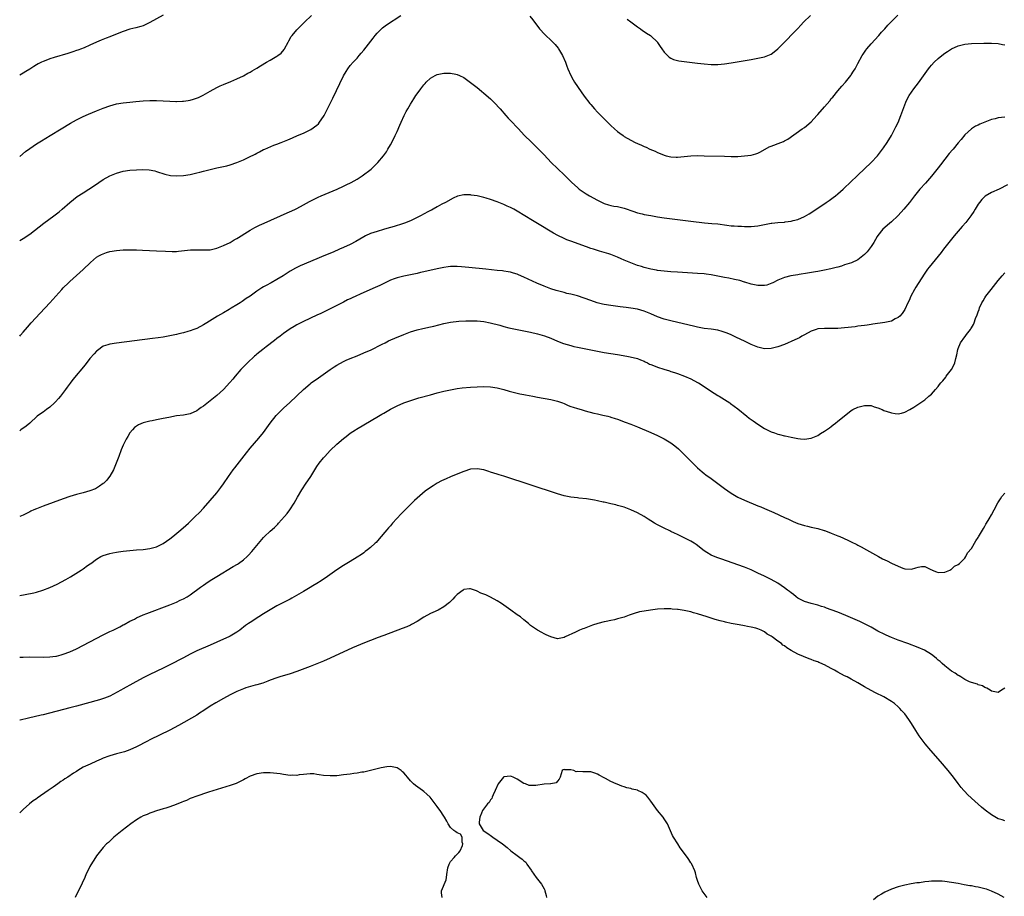
# Model space of a CAD drawing. Units: inches. Extents: x 2526000 to 2529000, y 1536367 to 1539000.
# Drawn here: x 2526000 to 2526295, y 1537601 to 1537864 of the extents above; entities that cross this region are included whole.
import ezdxf

# ---------------------------------------------------------------- set-up
doc = ezdxf.new("R2010")
doc.units = ezdxf.units.IN
doc.header["$MEASUREMENT"] = 0
doc.layers.add('LD25261536_10ft', color=253, linetype='Continuous')

msp = doc.modelspace()

# ---------------------------------------------------------------- linework, layer by layer
at = {"layer": 'LD25261536_10ft'}
for points, elevation in [([(2526043, 1537865.11), (2526039, 1537862.84), (2526037, 1537861.91), (2526036.31, 1537861.69), (2526034.77, 1537861.23), (2526033, 1537860.83), (2526031, 1537860.22), (2526029.7, 1537859.7), (2526027, 1537858.58), (2526025.86, 1537858.14), (2526024.4, 1537857.6), (2526023, 1537857.02), (2526021, 1537856.04), (2526019.32, 1537855.32), (2526019, 1537855.17), (2526018.55, 1537855), (2526017.4, 1537854.6), (2526017, 1537854.48), (2526015.9, 1537854.1), (2526015, 1537853.84), (2526014.38, 1537853.62), (2526010.36, 1537852.36), (2526009, 1537851.95), (2526007.34, 1537851.34), (2526007, 1537851.23), (2526006.49, 1537851), (2526005.5, 1537850.5), (2526005, 1537850.17), (2526004.26, 1537849.74), (2526003, 1537848.92), (2526001.79, 1537848.21), (2526001, 1537847.71), (2526000, 1537847.12)], 8840), ([(2526152.78, 1537864.78), (2526153.66, 1537863.66), (2526155.69, 1537861), (2526157.26, 1537859.26), (2526157.52, 1537859), (2526159, 1537857.6), (2526159.6, 1537857), (2526160.29, 1537856.29), (2526161.2, 1537855.2), (2526161.34, 1537855), (2526162.56, 1537853), (2526163.43, 1537851), (2526163.84, 1537849.84), (2526164.17, 1537849), (2526165, 1537847.05), (2526165.72, 1537845.72), (2526166.16, 1537845), (2526168.1, 1537842.1), (2526169, 1537840.87), (2526170.67, 1537838.67), (2526171, 1537838.28), (2526172.14, 1537837), (2526173, 1537836.07), (2526174.05, 1537835), (2526174.53, 1537834.53), (2526175, 1537834.03), (2526175.54, 1537833.54), (2526176.05, 1537833), (2526177, 1537832.06), (2526178.15, 1537831), (2526179, 1537830.26), (2526179.73, 1537829.73), (2526180.66, 1537829), (2526181, 1537828.77), (2526183, 1537827.65), (2526184.31, 1537827), (2526185, 1537826.68), (2526186.18, 1537826.18), (2526187, 1537825.79), (2526187.56, 1537825.56), (2526188.7, 1537825), (2526190.32, 1537824.32), (2526191, 1537824), (2526192.73, 1537823.27), (2526193, 1537823.16), (2526193.56, 1537823), (2526195, 1537822.66), (2526196.59, 1537822.59), (2526197, 1537822.58), (2526201, 1537822.93), (2526203, 1537823.02), (2526205, 1537823.01), (2526211, 1537822.83), (2526213, 1537822.8), (2526215, 1537822.81), (2526217, 1537822.92), (2526219, 1537823.21), (2526220.4, 1537823.6), (2526221, 1537823.81), (2526221.82, 1537824.18), (2526224.39, 1537825.61), (2526225, 1537825.89), (2526227.87, 1537827), (2526228.7, 1537827.3), (2526229, 1537827.45), (2526230.01, 1537827.99), (2526234.3, 1537831), (2526235, 1537831.46), (2526237, 1537833.15), (2526238.71, 1537835), (2526239, 1537835.3), (2526241, 1537837.63), (2526242.53, 1537839.47), (2526243, 1537840.09), (2526243.44, 1537840.56), (2526245, 1537842.46), (2526246.21, 1537843.79), (2526247.23, 1537845), (2526248.84, 1537847), (2526249, 1537847.22), (2526249.71, 1537848.29), (2526250.13, 1537849), (2526251, 1537850.56), (2526252.29, 1537853), (2526252.56, 1537853.44), (2526253.39, 1537854.61), (2526253.69, 1537855), (2526255, 1537856.52), (2526257.24, 1537859), (2526258.06, 1537859.94), (2526259, 1537860.94), (2526259.97, 1537862.03), (2526260.88, 1537863), (2526262.93, 1537865.07)], 8860), ([(2526000, 1537797.59), (2526001, 1537798.21), (2526003, 1537799.52), (2526007.23, 1537802.77), (2526010.25, 1537805), (2526011.78, 1537806.22), (2526012.7, 1537807), (2526014.98, 1537809.02), (2526016.08, 1537809.92), (2526017.24, 1537810.76), (2526019, 1537811.93), (2526020.75, 1537813), (2526022.09, 1537813.91), (2526023.65, 1537815), (2526025, 1537815.91), (2526027, 1537817), (2526029, 1537817.78), (2526031, 1537818.34), (2526033, 1537818.65), (2526035, 1537818.8), (2526036.87, 1537818.87), (2526038.79, 1537818.79), (2526040.46, 1537818.46), (2526041, 1537818.3), (2526043.49, 1537817.49), (2526045.11, 1537817.11), (2526047, 1537816.93), (2526049, 1537817.04), (2526051, 1537817.38), (2526053, 1537817.86), (2526053.91, 1537818.09), (2526055, 1537818.4), (2526057, 1537818.91), (2526059, 1537819.35), (2526061, 1537819.77), (2526062.01, 1537820.01), (2526063, 1537820.27), (2526065.04, 1537820.96), (2526067, 1537821.8), (2526068.6, 1537822.6), (2526070.5, 1537823.5), (2526071, 1537823.8), (2526071.81, 1537824.19), (2526073, 1537824.82), (2526073.38, 1537825), (2526076.13, 1537826.13), (2526077, 1537826.47), (2526078.26, 1537827), (2526080.25, 1537827.75), (2526081.66, 1537828.34), (2526083.19, 1537829), (2526085, 1537829.74), (2526087.18, 1537830.82), (2526089, 1537832.16), (2526089.45, 1537832.55), (2526089.8, 1537833), (2526091, 1537834.73), (2526091.16, 1537835), (2526091.79, 1537836.21), (2526093.74, 1537840.26), (2526097, 1537846.89), (2526097.78, 1537848.22), (2526098.26, 1537849), (2526099, 1537849.97), (2526099.84, 1537851), (2526101, 1537852.24), (2526101.64, 1537853), (2526102.27, 1537853.73), (2526103, 1537854.6), (2526105.8, 1537858.2), (2526106.45, 1537859), (2526107, 1537859.64), (2526108.34, 1537861), (2526108.68, 1537861.32), (2526109.82, 1537862.18), (2526114.16, 1537865)], 8860), ([(2526000, 1537822.74), (2526001.76, 1537824.24), (2526003, 1537825.2), (2526005, 1537826.57), (2526006.51, 1537827.49), (2526009.09, 1537829), (2526012.45, 1537831), (2526015.25, 1537832.75), (2526017, 1537833.76), (2526019, 1537834.75), (2526020.56, 1537835.44), (2526023, 1537836.46), (2526025, 1537837.25), (2526027, 1537837.94), (2526029, 1537838.48), (2526031, 1537838.84), (2526032.93, 1537839.07), (2526034.75, 1537839.25), (2526037, 1537839.44), (2526039, 1537839.57), (2526041, 1537839.57), (2526045, 1537839.33), (2526046.74, 1537839.26), (2526047, 1537839.26), (2526048.71, 1537839.29), (2526049, 1537839.32), (2526050.48, 1537839.52), (2526051, 1537839.64), (2526052.08, 1537839.92), (2526053.53, 1537840.47), (2526054.89, 1537841.11), (2526057, 1537842.32), (2526059, 1537843.42), (2526060.07, 1537843.93), (2526061, 1537844.35), (2526063.24, 1537845.24), (2526065, 1537845.98), (2526067, 1537846.9), (2526068.31, 1537847.69), (2526069, 1537848), (2526069.6, 1537848.4), (2526071, 1537849.22), (2526072.07, 1537849.93), (2526073.86, 1537851), (2526075, 1537851.62), (2526077, 1537852.77), (2526077.32, 1537853), (2526078.26, 1537853.74), (2526079.19, 1537854.81), (2526079.31, 1537855), (2526080.41, 1537857), (2526080.6, 1537857.4), (2526081.33, 1537858.67), (2526081.58, 1537859), (2526083, 1537860.66), (2526084.16, 1537861.84), (2526085.31, 1537863), (2526087.37, 1537865)], 8850), ([(2526181.89, 1537863.89), (2526183, 1537863.08), (2526185, 1537861.57), (2526185.85, 1537861), (2526186.49, 1537860.49), (2526187, 1537860.19), (2526187.69, 1537859.69), (2526188.85, 1537859), (2526189, 1537858.87), (2526190.93, 1537857), (2526191, 1537856.91), (2526191.73, 1537855.73), (2526192.31, 1537855), (2526193, 1537854.04), (2526193.97, 1537853), (2526194.5, 1537852.5), (2526195, 1537852.19), (2526195.81, 1537851.81), (2526197, 1537851.47), (2526197.4, 1537851.4), (2526199, 1537851.16), (2526203, 1537850.68), (2526205, 1537850.46), (2526207, 1537850.32), (2526209, 1537850.33), (2526211, 1537850.52), (2526213, 1537850.82), (2526219, 1537851.81), (2526221, 1537852.16), (2526222.51, 1537852.51), (2526223, 1537852.61), (2526224.05, 1537853), (2526225, 1537853.42), (2526225.95, 1537854.05), (2526227.02, 1537854.98), (2526229.98, 1537858.02), (2526231, 1537859.03), (2526233, 1537861.12), (2526233.88, 1537862.12), (2526234.71, 1537863), (2526236.77, 1537865)], 8850), ([(2526000, 1537769.02), (2526000.24, 1537769.28), (2526001, 1537770.14), (2526002.31, 1537771.69), (2526003.48, 1537773), (2526006.17, 1537775.83), (2526009, 1537778.94), (2526010.78, 1537781), (2526012.57, 1537783), (2526013, 1537783.45), (2526014.59, 1537785), (2526015, 1537785.38), (2526019.02, 1537788.98), (2526021.19, 1537791), (2526023, 1537792.59), (2526023.66, 1537793), (2526024.53, 1537793.47), (2526025, 1537793.67), (2526026, 1537794), (2526027, 1537794.29), (2526029, 1537794.66), (2526031, 1537794.81), (2526033, 1537794.84), (2526035, 1537794.8), (2526036.74, 1537794.74), (2526041, 1537794.53), (2526043.61, 1537794.39), (2526045.68, 1537794.32), (2526047, 1537794.36), (2526047.6, 1537794.4), (2526051.19, 1537794.81), (2526053, 1537794.85), (2526054.79, 1537794.79), (2526057, 1537794.87), (2526059, 1537795.3), (2526061, 1537796.08), (2526063, 1537797.07), (2526064.22, 1537797.78), (2526065, 1537798.2), (2526065.48, 1537798.52), (2526068.22, 1537800.22), (2526069, 1537800.73), (2526070.45, 1537801.55), (2526071.8, 1537802.2), (2526073.17, 1537802.83), (2526080.12, 1537805.88), (2526081.51, 1537806.49), (2526082.59, 1537807), (2526083, 1537807.2), (2526085, 1537808.26), (2526086.75, 1537809.25), (2526089.4, 1537810.6), (2526090.26, 1537811), (2526095.02, 1537813.02), (2526097, 1537813.91), (2526097.74, 1537814.26), (2526099.22, 1537815), (2526101, 1537816.02), (2526102.54, 1537817), (2526105.21, 1537819), (2526106.14, 1537819.86), (2526107.24, 1537821), (2526108.91, 1537823), (2526109.79, 1537824.21), (2526110.28, 1537825), (2526111, 1537826.28), (2526111.38, 1537827), (2526112.39, 1537829), (2526113, 1537830.26), (2526113.87, 1537832.13), (2526114.23, 1537833), (2526115.14, 1537835), (2526115.77, 1537836.23), (2526116.19, 1537837), (2526117, 1537838.43), (2526117.99, 1537840.01), (2526118.62, 1537841), (2526119, 1537841.56), (2526120.08, 1537843), (2526121, 1537844.18), (2526121.41, 1537844.59), (2526121.76, 1537845), (2526123, 1537846.16), (2526124.39, 1537847), (2526124.8, 1537847.2), (2526125, 1537847.28), (2526127, 1537847.67), (2526128.33, 1537847.67), (2526129, 1537847.7), (2526130.63, 1537847.37), (2526131, 1537847.32), (2526131.72, 1537847), (2526133, 1537846.36), (2526133.79, 1537845.79), (2526135, 1537844.95), (2526137, 1537843.38), (2526138.3, 1537842.3), (2526139, 1537841.75), (2526141, 1537840.02), (2526142.51, 1537838.51), (2526143.45, 1537837.45), (2526143.82, 1537837), (2526145.58, 1537835), (2526146.27, 1537834.27), (2526147.27, 1537833.27), (2526149, 1537831.43), (2526149.39, 1537831), (2526150.13, 1537830.13), (2526151.19, 1537829), (2526153.11, 1537827.11), (2526155, 1537825.29), (2526157, 1537823.23), (2526159.13, 1537821), (2526161, 1537819.13), (2526163.14, 1537817.14), (2526164.16, 1537816.16), (2526165.3, 1537815), (2526167, 1537813.44), (2526167.54, 1537813), (2526168.38, 1537812.38), (2526169.6, 1537811.6), (2526170.63, 1537811), (2526173, 1537809.7), (2526175, 1537808.73), (2526176.29, 1537808.29), (2526177, 1537808.1), (2526177.91, 1537807.91), (2526179, 1537807.77), (2526181, 1537807.32), (2526181.25, 1537807.25), (2526181.92, 1537807), (2526183, 1537806.63), (2526183.6, 1537806.4), (2526185, 1537805.95), (2526186.43, 1537805.57), (2526187, 1537805.44), (2526189, 1537805.06), (2526191, 1537804.72), (2526193, 1537804.42), (2526201, 1537803.42), (2526205.06, 1537802.94), (2526207.27, 1537802.73), (2526209, 1537802.59), (2526211.74, 1537802.26), (2526213, 1537802.05), (2526213.98, 1537802.02), (2526215, 1537801.89), (2526216.1, 1537801.9), (2526217, 1537801.83), (2526218.14, 1537801.86), (2526219, 1537801.84), (2526220.04, 1537801.96), (2526221, 1537802.03), (2526223.51, 1537802.49), (2526225, 1537802.79), (2526225.2, 1537802.8), (2526227.03, 1537803.03), (2526229, 1537803.16), (2526229.19, 1537803.19), (2526231, 1537803.4), (2526231.59, 1537803.59), (2526233, 1537803.95), (2526235, 1537804.85), (2526236.35, 1537805.65), (2526239, 1537807.35), (2526241.51, 1537809), (2526242.39, 1537809.61), (2526243.55, 1537810.45), (2526244.28, 1537811), (2526245, 1537811.59), (2526246.58, 1537813), (2526247, 1537813.39), (2526248.63, 1537815), (2526251, 1537817.16), (2526253, 1537819.04), (2526254.95, 1537821), (2526256.81, 1537823), (2526257.8, 1537824.2), (2526258.65, 1537825.35), (2526259.77, 1537827), (2526261.01, 1537829), (2526262.08, 1537831), (2526262.38, 1537831.62), (2526263.01, 1537832.99), (2526263.85, 1537835), (2526265, 1537838.24), (2526265.3, 1537839), (2526265.86, 1537840.14), (2526266.34, 1537841), (2526267.76, 1537843), (2526269.17, 1537844.83), (2526272.15, 1537849), (2526272.51, 1537849.49), (2526273, 1537850.1), (2526273.79, 1537851), (2526275, 1537852.14), (2526276.07, 1537853), (2526277, 1537853.68), (2526277.82, 1537854.18), (2526279, 1537854.96), (2526281, 1537855.88), (2526282.2, 1537856.2), (2526283, 1537856.37), (2526285, 1537856.56), (2526288.68, 1537856.68), (2526291, 1537856.71), (2526293, 1537856.6), (2526294.3, 1537856.3), (2526295, 1537856.18)], 8870), ([(2526295, 1537834.55), (2526293, 1537834.29), (2526292.04, 1537834.04), (2526291, 1537833.83), (2526289, 1537833.09), (2526287.52, 1537832.48), (2526287, 1537832.17), (2526286.18, 1537831.82), (2526284.99, 1537831.01), (2526283, 1537829.26), (2526281.9, 1537827.9), (2526281, 1537826.83), (2526279.5, 1537825), (2526279.26, 1537824.74), (2526278.35, 1537823.65), (2526275.68, 1537820.32), (2526275, 1537819.4), (2526273, 1537816.84), (2526271.21, 1537814.79), (2526269.57, 1537813), (2526267.93, 1537811), (2526266.4, 1537809), (2526264.78, 1537807), (2526263.94, 1537806.06), (2526262.91, 1537805), (2526261, 1537803.23), (2526259.83, 1537802.17), (2526259, 1537801.5), (2526258.49, 1537801), (2526257, 1537799.14), (2526256.78, 1537798.78), (2526255.79, 1537797), (2526255, 1537795.8), (2526254.38, 1537795), (2526253.75, 1537794.25), (2526253, 1537793.44), (2526251, 1537791.81), (2526249.09, 1537790.91), (2526247, 1537790.3), (2526246.03, 1537789.96), (2526245, 1537789.69), (2526244.48, 1537789.52), (2526242.89, 1537789.11), (2526241, 1537788.7), (2526239, 1537788.35), (2526238.25, 1537788.25), (2526235.87, 1537787.87), (2526233.43, 1537787.43), (2526233, 1537787.34), (2526230.93, 1537787), (2526229, 1537786.54), (2526227, 1537785.77), (2526225.51, 1537785), (2526225.19, 1537784.81), (2526223.75, 1537784.25), (2526223, 1537784.12), (2526222.19, 1537784.19), (2526221, 1537784.15), (2526219.53, 1537784.46), (2526219, 1537784.59), (2526217.16, 1537785.16), (2526217, 1537785.2), (2526215.61, 1537785.61), (2526213.99, 1537785.99), (2526212.32, 1537786.32), (2526211, 1537786.56), (2526207, 1537787.33), (2526205.54, 1537787.54), (2526205, 1537787.61), (2526203, 1537787.77), (2526197, 1537788.11), (2526195, 1537788.25), (2526193, 1537788.41), (2526191, 1537788.66), (2526190.71, 1537788.71), (2526189, 1537789.04), (2526187.41, 1537789.41), (2526187, 1537789.54), (2526186.17, 1537789.83), (2526185, 1537790.15), (2526181.49, 1537791.49), (2526181, 1537791.75), (2526180.11, 1537792.11), (2526179, 1537792.67), (2526177, 1537793.46), (2526176.36, 1537793.64), (2526175, 1537794.06), (2526173.57, 1537794.43), (2526171.83, 1537795), (2526171, 1537795.24), (2526169.68, 1537795.68), (2526165, 1537797.42), (2526163.86, 1537797.86), (2526163, 1537798.22), (2526161.1, 1537799.1), (2526159.8, 1537799.8), (2526157.84, 1537801), (2526157, 1537801.54), (2526155, 1537802.76), (2526153.58, 1537803.58), (2526151.21, 1537805), (2526149, 1537806.42), (2526147.93, 1537807), (2526147, 1537807.48), (2526145.94, 1537807.94), (2526145, 1537808.37), (2526143, 1537809.2), (2526141, 1537809.92), (2526139.72, 1537810.28), (2526139, 1537810.5), (2526137, 1537810.96), (2526135.22, 1537811.22), (2526135, 1537811.27), (2526133.26, 1537811.26), (2526133, 1537811.29), (2526131.14, 1537810.86), (2526129.75, 1537810.25), (2526127.52, 1537809), (2526126.45, 1537808.45), (2526125, 1537807.66), (2526123.82, 1537807), (2526123.28, 1537806.72), (2526123, 1537806.61), (2526122.19, 1537806.19), (2526119.98, 1537805), (2526119, 1537804.49), (2526117, 1537803.54), (2526115.18, 1537802.82), (2526113.68, 1537802.32), (2526113, 1537802.13), (2526112.15, 1537801.85), (2526111, 1537801.52), (2526110.61, 1537801.39), (2526108.92, 1537800.92), (2526107, 1537800.36), (2526105, 1537799.67), (2526103.51, 1537799), (2526103, 1537798.74), (2526100.64, 1537797.36), (2526099, 1537796.45), (2526097, 1537795.52), (2526095.8, 1537795), (2526093.82, 1537794.18), (2526091.04, 1537793), (2526089, 1537792.16), (2526083.96, 1537790.04), (2526082.63, 1537789.37), (2526081, 1537788.4), (2526078.87, 1537787), (2526077, 1537785.92), (2526075.33, 1537785), (2526073.8, 1537784.2), (2526073, 1537783.72), (2526072.54, 1537783.46), (2526071, 1537782.42), (2526069, 1537781), (2526067.78, 1537780.22), (2526067, 1537779.62), (2526066.6, 1537779.4), (2526066.04, 1537779), (2526065, 1537778.33), (2526063.36, 1537777.36), (2526062.7, 1537777), (2526061, 1537775.99), (2526059.25, 1537775), (2526055.99, 1537773), (2526055, 1537772.37), (2526053, 1537771.31), (2526052.12, 1537771), (2526051, 1537770.56), (2526050.36, 1537770.36), (2526049, 1537769.98), (2526047.64, 1537769.64), (2526047, 1537769.49), (2526045, 1537769.05), (2526043, 1537768.72), (2526041.51, 1537768.49), (2526039.74, 1537768.26), (2526034.39, 1537767.61), (2526029, 1537766.9), (2526027, 1537766.58), (2526026.37, 1537766.37), (2526025, 1537765.95), (2526023.26, 1537764.74), (2526023, 1537764.53), (2526022.27, 1537763.73), (2526021, 1537762.28), (2526019.56, 1537760.44), (2526015.95, 1537756.05), (2526015.07, 1537754.93), (2526014.23, 1537753.77), (2526013.69, 1537753), (2526012.19, 1537751), (2526011.64, 1537750.36), (2526010.69, 1537749.31), (2526010.39, 1537749), (2526009, 1537747.7), (2526008.02, 1537747), (2526007, 1537746.22), (2526006.26, 1537745.74), (2526005.26, 1537745), (2526003.03, 1537742.97), (2526001.95, 1537742.05), (2526000.32, 1537740.91), (2526000, 1537740.7)], 8880), ([(2526295.74, 1537814.26), (2526293.24, 1537813), (2526291, 1537811.95), (2526289.11, 1537810.89), (2526288.07, 1537809.93), (2526287.39, 1537809), (2526287, 1537808.51), (2526286.09, 1537807), (2526285.65, 1537806.35), (2526284.77, 1537805), (2526283.27, 1537803), (2526282.23, 1537801.77), (2526279.82, 1537799), (2526278.18, 1537797), (2526276.6, 1537795), (2526275.92, 1537794.08), (2526275, 1537792.9), (2526272.34, 1537789.66), (2526271.82, 1537789), (2526271, 1537787.87), (2526269, 1537784.77), (2526268.34, 1537783.66), (2526267.91, 1537783), (2526266.83, 1537781), (2526266.29, 1537779.71), (2526265.92, 1537779), (2526265, 1537777), (2526264.22, 1537775.78), (2526263.5, 1537775), (2526263, 1537774.54), (2526262.16, 1537774.16), (2526261, 1537773.53), (2526259, 1537773.06), (2526255.45, 1537772.55), (2526255, 1537772.5), (2526253.71, 1537772.29), (2526253, 1537772.22), (2526251.95, 1537772.05), (2526251, 1537771.94), (2526250.18, 1537771.82), (2526247, 1537771.47), (2526245, 1537771.29), (2526243, 1537771.27), (2526241, 1537771.32), (2526239, 1537771.15), (2526238.5, 1537771), (2526237, 1537770.49), (2526235, 1537769.43), (2526234.22, 1537769), (2526233.46, 1537768.54), (2526233, 1537768.31), (2526231, 1537767.37), (2526230.1, 1537767), (2526229, 1537766.52), (2526227, 1537765.75), (2526225, 1537765.25), (2526223, 1537765.21), (2526221, 1537765.67), (2526219, 1537766.5), (2526217, 1537767.5), (2526214.64, 1537768.64), (2526213.28, 1537769.28), (2526213, 1537769.38), (2526211.86, 1537769.86), (2526210.36, 1537770.36), (2526209, 1537770.74), (2526207, 1537771.09), (2526205, 1537771.32), (2526203, 1537771.67), (2526202.16, 1537771.84), (2526195, 1537773.55), (2526193, 1537774.08), (2526191, 1537774.81), (2526189, 1537775.71), (2526187, 1537776.51), (2526185, 1537777.03), (2526183, 1537777.36), (2526181.57, 1537777.57), (2526179.81, 1537777.81), (2526177, 1537778.16), (2526175, 1537778.46), (2526174.55, 1537778.55), (2526172.94, 1537778.94), (2526171, 1537779.63), (2526169, 1537780.39), (2526167, 1537781.04), (2526165.43, 1537781.43), (2526165, 1537781.55), (2526163.81, 1537781.81), (2526163, 1537782.03), (2526162.22, 1537782.22), (2526160.66, 1537782.66), (2526159, 1537783.17), (2526157, 1537783.92), (2526154.86, 1537784.86), (2526151, 1537786.69), (2526149.38, 1537787.38), (2526149, 1537787.53), (2526147.89, 1537787.89), (2526147, 1537788.12), (2526146.26, 1537788.26), (2526145, 1537788.46), (2526144.52, 1537788.52), (2526143, 1537788.68), (2526139.56, 1537789), (2526134.47, 1537789.53), (2526132.27, 1537789.73), (2526131, 1537789.82), (2526129, 1537789.81), (2526128.29, 1537789.71), (2526127, 1537789.58), (2526126.54, 1537789.46), (2526125, 1537789.17), (2526121, 1537788.2), (2526120, 1537788), (2526119, 1537787.77), (2526115, 1537786.98), (2526113, 1537786.48), (2526112.15, 1537786.15), (2526111, 1537785.75), (2526107.8, 1537784.2), (2526106.42, 1537783.58), (2526103, 1537782.1), (2526099.53, 1537780.47), (2526099, 1537780.2), (2526098.17, 1537779.83), (2526097, 1537779.2), (2526093.33, 1537777.33), (2526091.53, 1537776.47), (2526091, 1537776.19), (2526090.18, 1537775.82), (2526089, 1537775.24), (2526085, 1537773.37), (2526083, 1537772.38), (2526082.16, 1537771.84), (2526081, 1537771.17), (2526079, 1537769.75), (2526077.98, 1537769), (2526077, 1537768.25), (2526076.32, 1537767.68), (2526073.79, 1537765.79), (2526072.76, 1537765), (2526071, 1537763.6), (2526070.68, 1537763.32), (2526070.31, 1537763), (2526068.18, 1537761), (2526067.61, 1537760.39), (2526067, 1537759.8), (2526066.21, 1537759), (2526064.47, 1537757), (2526063.83, 1537756.17), (2526062.92, 1537755.08), (2526061, 1537752.98), (2526059, 1537751.21), (2526057, 1537749.59), (2526055, 1537748.04), (2526054.38, 1537747.62), (2526053.51, 1537747), (2526053, 1537746.67), (2526051, 1537745.79), (2526049, 1537745.36), (2526047, 1537745.11), (2526044.69, 1537744.69), (2526043, 1537744.33), (2526041, 1537743.95), (2526039.66, 1537743.66), (2526039, 1537743.54), (2526037, 1537743.01), (2526035.59, 1537742.41), (2526035, 1537742.01), (2526034.39, 1537741.61), (2526033.78, 1537741), (2526033, 1537740.01), (2526032.37, 1537739), (2526031.88, 1537738.12), (2526031.31, 1537737), (2526031, 1537736.34), (2526030.41, 1537735), (2526029.65, 1537733), (2526028.92, 1537731), (2526028.08, 1537729), (2526027, 1537727.11), (2526026.93, 1537727), (2526026.06, 1537725.94), (2526025.17, 1537725), (2526025, 1537724.85), (2526023.92, 1537724.08), (2526023, 1537723.52), (2526022.66, 1537723.34), (2526021, 1537722.7), (2526019, 1537722.15), (2526017, 1537721.65), (2526015, 1537721.03), (2526013, 1537720.33), (2526007, 1537718.16), (2526005, 1537717.36), (2526004.19, 1537717), (2526003.38, 1537716.62), (2526003, 1537716.4), (2526001, 1537715.45), (2526000, 1537715.06)], 8890), ([(2526000, 1537691.34), (2526001.67, 1537691.67), (2526004.22, 1537692.22), (2526005, 1537692.4), (2526006.96, 1537692.96), (2526009, 1537693.75), (2526011.23, 1537694.77), (2526012.53, 1537695.47), (2526013.8, 1537696.2), (2526015.17, 1537697), (2526018.45, 1537699), (2526019, 1537699.35), (2526020.32, 1537700.32), (2526021.12, 1537700.88), (2526021.26, 1537701), (2526023, 1537702.25), (2526024.3, 1537703), (2526025, 1537703.32), (2526027, 1537703.94), (2526027.9, 1537704.1), (2526029, 1537704.35), (2526029.58, 1537704.42), (2526031, 1537704.64), (2526033, 1537704.87), (2526035, 1537705.04), (2526037, 1537705.18), (2526039, 1537705.41), (2526041, 1537705.92), (2526043, 1537706.91), (2526045, 1537708.35), (2526045.86, 1537709), (2526048.28, 1537711), (2526049.72, 1537712.28), (2526050.5, 1537713), (2526052.57, 1537715), (2526053.79, 1537716.21), (2526055, 1537717.53), (2526057, 1537719.79), (2526059, 1537722.09), (2526060.26, 1537723.74), (2526061, 1537724.78), (2526062.51, 1537727), (2526063.96, 1537729), (2526064.41, 1537729.59), (2526067.9, 1537734.1), (2526069, 1537735.5), (2526070.26, 1537737), (2526071.57, 1537738.43), (2526073, 1537740.12), (2526075.01, 1537742.99), (2526076.77, 1537745.23), (2526077, 1537745.47), (2526079, 1537747.43), (2526080.86, 1537749.14), (2526084.94, 1537753), (2526087, 1537754.76), (2526087.3, 1537755), (2526089.45, 1537756.55), (2526092.99, 1537759.01), (2526094.2, 1537759.8), (2526095, 1537760.29), (2526097, 1537761.43), (2526097.77, 1537761.77), (2526099, 1537762.35), (2526101, 1537763.12), (2526103, 1537763.96), (2526103.71, 1537764.29), (2526105, 1537764.85), (2526108.58, 1537766.58), (2526109.41, 1537767), (2526110.45, 1537767.55), (2526113, 1537768.68), (2526113.83, 1537769), (2526115, 1537769.51), (2526117, 1537770.29), (2526119, 1537770.9), (2526120.71, 1537771.29), (2526123, 1537771.75), (2526124.01, 1537771.99), (2526127, 1537772.81), (2526129, 1537773.19), (2526131.46, 1537773.46), (2526133.6, 1537773.6), (2526135, 1537773.63), (2526137, 1537773.57), (2526139, 1537773.34), (2526140.85, 1537773), (2526143.74, 1537772.26), (2526145, 1537771.89), (2526146.47, 1537771.53), (2526147, 1537771.38), (2526148.95, 1537770.95), (2526153, 1537770.16), (2526155, 1537769.71), (2526157.1, 1537769.1), (2526159, 1537768.36), (2526161, 1537767.51), (2526162.82, 1537766.82), (2526165, 1537766.15), (2526165.94, 1537765.94), (2526167, 1537765.67), (2526167.57, 1537765.57), (2526169, 1537765.27), (2526170.52, 1537765), (2526175, 1537764.15), (2526179, 1537763.46), (2526181.82, 1537763), (2526182.81, 1537762.81), (2526185, 1537762.26), (2526185.89, 1537761.89), (2526187, 1537761.46), (2526187.29, 1537761.29), (2526187.94, 1537761), (2526188.62, 1537760.62), (2526189, 1537760.47), (2526189.81, 1537760.19), (2526191, 1537759.68), (2526192.87, 1537759.13), (2526194.57, 1537758.57), (2526195, 1537758.46), (2526196.08, 1537758.08), (2526197, 1537757.8), (2526199.06, 1537757.06), (2526201, 1537756.22), (2526203, 1537755.16), (2526203.28, 1537755), (2526207.94, 1537751.94), (2526209, 1537751.27), (2526209.47, 1537751), (2526212.64, 1537749), (2526212.85, 1537748.85), (2526215, 1537747.2), (2526217.74, 1537745), (2526218.45, 1537744.45), (2526219.61, 1537743.61), (2526221, 1537742.65), (2526223, 1537741.39), (2526225, 1537740.35), (2526226.02, 1537740.02), (2526227, 1537739.64), (2526227.54, 1537739.54), (2526229, 1537739.19), (2526229.18, 1537739.18), (2526230.07, 1537739), (2526231, 1537738.78), (2526232.5, 1537738.51), (2526233, 1537738.33), (2526233.77, 1537738.23), (2526235, 1537738.15), (2526237, 1537738.48), (2526239, 1537739.29), (2526239.81, 1537739.81), (2526241, 1537740.53), (2526242.45, 1537741.55), (2526243, 1537742), (2526243.57, 1537742.43), (2526244.32, 1537743), (2526245, 1537743.55), (2526246.86, 1537745), (2526247, 1537745.15), (2526247.82, 1537745.82), (2526249, 1537746.76), (2526249.42, 1537747), (2526251, 1537747.7), (2526253, 1537748.28), (2526254.19, 1537748.19), (2526255, 1537748.25), (2526255.81, 1537747.81), (2526257, 1537747.55), (2526258.22, 1537747), (2526258.73, 1537746.73), (2526259, 1537746.68), (2526259.45, 1537746.55), (2526261, 1537746.01), (2526262.15, 1537745.85), (2526263, 1537745.78), (2526264.06, 1537745.94), (2526265, 1537746.21), (2526266.57, 1537747), (2526267.75, 1537747.75), (2526270.43, 1537749.57), (2526271, 1537749.91), (2526272.27, 1537751), (2526273, 1537751.66), (2526274.18, 1537753), (2526275, 1537753.96), (2526275.46, 1537754.54), (2526275.79, 1537755), (2526276.37, 1537755.63), (2526277.27, 1537756.73), (2526277.45, 1537757), (2526279, 1537759), (2526279.71, 1537760.29), (2526280, 1537761), (2526280.33, 1537762.33), (2526280.62, 1537763.38), (2526280.9, 1537765), (2526281, 1537765.29), (2526281.75, 1537767), (2526283, 1537768.84), (2526283.08, 1537768.92), (2526283.52, 1537769.52), (2526284.72, 1537771), (2526284.83, 1537771.17), (2526285, 1537771.5), (2526285.56, 1537772.44), (2526285.79, 1537773), (2526286.23, 1537774.23), (2526286.67, 1537775.33), (2526287, 1537776.32), (2526287.25, 1537777), (2526287.44, 1537777.44), (2526288.14, 1537779), (2526288.46, 1537779.53), (2526289, 1537780.51), (2526289.31, 1537781), (2526290.85, 1537783), (2526293, 1537785.69), (2526294.15, 1537787), (2526295, 1537787.92)], 8900), ([(2526000, 1537672.87), (2526001, 1537672.95), (2526003, 1537672.99), (2526007, 1537672.95), (2526009, 1537673), (2526010.79, 1537673.21), (2526011, 1537673.25), (2526012.4, 1537673.6), (2526013, 1537673.78), (2526015, 1537674.54), (2526017, 1537675.46), (2526021, 1537677.49), (2526025, 1537679.59), (2526027, 1537680.56), (2526027.95, 1537681), (2526029, 1537681.51), (2526029.97, 1537682.03), (2526031, 1537682.55), (2526031.28, 1537682.72), (2526033, 1537683.68), (2526034.34, 1537684.34), (2526035, 1537684.69), (2526037, 1537685.54), (2526038.05, 1537685.95), (2526045, 1537688.54), (2526047, 1537689.38), (2526048.07, 1537689.93), (2526049, 1537690.37), (2526050.1, 1537691), (2526051, 1537691.57), (2526054.12, 1537693.88), (2526055, 1537694.51), (2526055.72, 1537695), (2526057, 1537695.83), (2526059, 1537697.06), (2526063.96, 1537700.04), (2526065.2, 1537700.8), (2526065.51, 1537701), (2526067, 1537702.08), (2526068.09, 1537703), (2526068.55, 1537703.45), (2526069.49, 1537704.51), (2526071, 1537706.37), (2526073, 1537708.72), (2526073.27, 1537709), (2526075, 1537710.64), (2526076.25, 1537711.75), (2526077.26, 1537712.74), (2526077.52, 1537713), (2526079.33, 1537715), (2526080.05, 1537715.95), (2526080.86, 1537717), (2526082.18, 1537719), (2526083.22, 1537720.78), (2526084.49, 1537723), (2526085.79, 1537725), (2526086.3, 1537725.7), (2526087.14, 1537727), (2526089, 1537729.96), (2526089.72, 1537731), (2526091, 1537732.62), (2526091.33, 1537733), (2526093, 1537734.78), (2526095, 1537736.65), (2526097, 1537738.38), (2526097.77, 1537739), (2526099, 1537739.95), (2526100.52, 1537741), (2526100.81, 1537741.19), (2526103, 1537742.49), (2526107.44, 1537745), (2526108.4, 1537745.6), (2526109, 1537745.99), (2526111, 1537747.19), (2526113, 1537748.18), (2526115.04, 1537749), (2526116.48, 1537749.52), (2526117.98, 1537750.02), (2526119.5, 1537750.5), (2526123, 1537751.48), (2526125, 1537752.02), (2526127, 1537752.52), (2526129, 1537752.96), (2526131, 1537753.31), (2526132.51, 1537753.49), (2526135, 1537753.71), (2526137, 1537753.86), (2526139, 1537753.93), (2526141, 1537753.82), (2526143, 1537753.48), (2526144.97, 1537753), (2526146.54, 1537752.54), (2526148.13, 1537752.13), (2526149, 1537751.94), (2526149.75, 1537751.75), (2526151, 1537751.52), (2526151.42, 1537751.42), (2526153.6, 1537751), (2526155, 1537750.71), (2526159, 1537749.99), (2526161, 1537749.51), (2526162.51, 1537749), (2526163, 1537748.81), (2526164.26, 1537748.26), (2526165, 1537747.97), (2526165.71, 1537747.71), (2526167, 1537747.3), (2526168.17, 1537747), (2526169.35, 1537746.65), (2526171.95, 1537745.95), (2526173, 1537745.71), (2526174.62, 1537745.38), (2526176.15, 1537745), (2526176.81, 1537744.81), (2526177, 1537744.78), (2526178.33, 1537744.33), (2526179, 1537744.12), (2526181.29, 1537743.29), (2526183, 1537742.64), (2526185, 1537741.84), (2526189, 1537740.17), (2526191, 1537739.3), (2526193, 1537738.29), (2526195, 1537737.07), (2526196.21, 1537736.21), (2526197.28, 1537735.28), (2526197.55, 1537735), (2526199, 1537733.61), (2526201.54, 1537731), (2526203, 1537729.62), (2526203.68, 1537729), (2526204.39, 1537728.39), (2526205, 1537727.89), (2526205.49, 1537727.49), (2526207, 1537726.35), (2526211, 1537723.42), (2526213, 1537721.97), (2526215, 1537720.77), (2526217, 1537719.86), (2526221, 1537718.25), (2526221.87, 1537717.87), (2526223, 1537717.43), (2526225.77, 1537716.23), (2526229, 1537714.76), (2526230.18, 1537714.18), (2526231, 1537713.83), (2526231.56, 1537713.56), (2526233, 1537712.97), (2526235, 1537712.32), (2526235.9, 1537712.1), (2526237, 1537711.87), (2526238.5, 1537711.5), (2526239, 1537711.42), (2526240.87, 1537710.87), (2526241, 1537710.81), (2526242.32, 1537710.32), (2526243, 1537710.01), (2526245, 1537709.22), (2526245.58, 1537709), (2526247.98, 1537707.98), (2526249, 1537707.44), (2526250.63, 1537706.63), (2526251, 1537706.41), (2526251.94, 1537705.94), (2526253.52, 1537705), (2526257.11, 1537703), (2526258.39, 1537702.39), (2526259, 1537702.04), (2526259.73, 1537701.73), (2526261, 1537701.06), (2526263, 1537700.12), (2526264.46, 1537699.54), (2526265, 1537699.34), (2526267, 1537699.29), (2526268.37, 1537699.63), (2526269, 1537699.83), (2526270.05, 1537700.05), (2526271, 1537700.07), (2526272.81, 1537699.19), (2526273.09, 1537699.09), (2526273.23, 1537699), (2526274.48, 1537698.48), (2526275, 1537698.29), (2526277, 1537698.38), (2526278.55, 1537699), (2526278.82, 1537699.18), (2526279, 1537699.27), (2526279.88, 1537700.12), (2526281, 1537700.69), (2526281.38, 1537701), (2526283, 1537702.59), (2526283.3, 1537703), (2526283.84, 1537704.16), (2526285, 1537705.49), (2526286.27, 1537707.73), (2526287, 1537708.69), (2526287.1, 1537708.9), (2526287.44, 1537709.44), (2526288.56, 1537711.44), (2526289, 1537712.09), (2526289.31, 1537712.69), (2526289.52, 1537713), (2526290.28, 1537714.28), (2526291, 1537715.54), (2526291.78, 1537717), (2526292.93, 1537719.07), (2526293.67, 1537720.33), (2526294.13, 1537721), (2526295, 1537722.02)], 8910), ([(2526295, 1537663.68), (2526294, 1537663), (2526293, 1537662.38), (2526292.49, 1537662.49), (2526291, 1537662.77), (2526290.59, 1537663), (2526289.63, 1537663.63), (2526289, 1537663.87), (2526288.32, 1537664.32), (2526287, 1537664.68), (2526286.82, 1537664.82), (2526285, 1537665.37), (2526284.44, 1537665.56), (2526283, 1537666.27), (2526281.78, 1537667), (2526281.32, 1537667.32), (2526281, 1537667.42), (2526280.13, 1537668.13), (2526279, 1537668.77), (2526277, 1537670.31), (2526276.21, 1537671), (2526275.58, 1537671.58), (2526275, 1537672.03), (2526274.5, 1537672.5), (2526273.89, 1537673), (2526273, 1537673.71), (2526270.94, 1537675), (2526269, 1537675.83), (2526265.92, 1537677), (2526263, 1537678.05), (2526261, 1537678.82), (2526259.46, 1537679.46), (2526259, 1537679.68), (2526257, 1537680.72), (2526255, 1537681.86), (2526253, 1537682.88), (2526251.55, 1537683.55), (2526250.17, 1537684.17), (2526247.36, 1537685.36), (2526245, 1537686.34), (2526243, 1537687.13), (2526241.61, 1537687.61), (2526241, 1537687.85), (2526240.09, 1537688.09), (2526239, 1537688.44), (2526237, 1537688.93), (2526235, 1537689.55), (2526233, 1537690.62), (2526232.49, 1537691), (2526231.66, 1537691.66), (2526231, 1537692.13), (2526230.53, 1537692.53), (2526229.93, 1537693), (2526229, 1537693.68), (2526227, 1537695.03), (2526225, 1537696.13), (2526223, 1537697.13), (2526221, 1537698.1), (2526218.98, 1537699.02), (2526217, 1537699.82), (2526215, 1537700.56), (2526210.22, 1537702.22), (2526208.75, 1537702.75), (2526207, 1537703.49), (2526205.71, 1537704.29), (2526205, 1537704.71), (2526202.59, 1537706.59), (2526201.98, 1537707), (2526201, 1537707.61), (2526198.78, 1537708.78), (2526197, 1537709.65), (2526196.07, 1537710.07), (2526195, 1537710.57), (2526194.69, 1537710.69), (2526193, 1537711.5), (2526191.95, 1537712.05), (2526191, 1537712.5), (2526190.12, 1537713), (2526189, 1537713.71), (2526188.19, 1537714.19), (2526187, 1537715.06), (2526185, 1537716.12), (2526183, 1537717.06), (2526181, 1537717.8), (2526179, 1537718.36), (2526178.47, 1537718.47), (2526177, 1537718.82), (2526175, 1537719.26), (2526174.66, 1537719.34), (2526173, 1537719.69), (2526172.1, 1537719.9), (2526169.69, 1537720.31), (2526167.47, 1537720.53), (2526167, 1537720.57), (2526165, 1537720.78), (2526163, 1537721.19), (2526161, 1537721.79), (2526145, 1537727.09), (2526143.53, 1537727.53), (2526143, 1537727.71), (2526141.99, 1537727.99), (2526141, 1537728.32), (2526140.46, 1537728.46), (2526139, 1537728.94), (2526137, 1537729.32), (2526135, 1537729.18), (2526133, 1537728.53), (2526132.22, 1537728.22), (2526129, 1537726.87), (2526127.71, 1537726.29), (2526126.35, 1537725.65), (2526125.04, 1537724.97), (2526123.76, 1537724.24), (2526123, 1537723.71), (2526121.42, 1537722.58), (2526119, 1537720.48), (2526118.23, 1537719.78), (2526117.43, 1537719), (2526117, 1537718.6), (2526114.2, 1537715.8), (2526111.64, 1537713), (2526111, 1537712.25), (2526110.4, 1537711.6), (2526109.89, 1537711), (2526107.67, 1537708.33), (2526106.72, 1537707.28), (2526106.45, 1537707), (2526105, 1537705.7), (2526104.14, 1537705), (2526103.49, 1537704.51), (2526103, 1537704.19), (2526102.32, 1537703.68), (2526101, 1537702.83), (2526099, 1537701.58), (2526097, 1537700.36), (2526095, 1537699.02), (2526091.45, 1537696.55), (2526091, 1537696.28), (2526090.23, 1537695.77), (2526088.94, 1537695), (2526087.76, 1537694.24), (2526087, 1537693.79), (2526085, 1537692.6), (2526081.45, 1537690.55), (2526081, 1537690.31), (2526080.17, 1537689.83), (2526079, 1537689.28), (2526078.83, 1537689.17), (2526077, 1537688.26), (2526075, 1537687.13), (2526073, 1537685.9), (2526071.58, 1537685), (2526069, 1537683.31), (2526068.54, 1537683), (2526067.65, 1537682.35), (2526065.9, 1537681), (2526065, 1537680.39), (2526063, 1537679.21), (2526062.61, 1537679), (2526061, 1537678.27), (2526057, 1537676.48), (2526053, 1537674.83), (2526051, 1537673.8), (2526049, 1537672.68), (2526045, 1537670.6), (2526043, 1537669.62), (2526039, 1537667.77), (2526037.13, 1537666.87), (2526035.85, 1537666.15), (2526033.86, 1537665), (2526031, 1537663.43), (2526030.24, 1537663), (2526027, 1537661.28), (2526025.38, 1537660.62), (2526023.86, 1537660.14), (2526017, 1537658.25), (2526015, 1537657.72), (2526007, 1537655.69), (2526006.43, 1537655.57), (2526002.64, 1537654.64), (2526000.17, 1537654.06), (2526000, 1537654.03)], 8920), ([(2526295, 1537623.97), (2526294.21, 1537624.21), (2526293, 1537624.53), (2526291, 1537625.71), (2526289.12, 1537627.12), (2526288.03, 1537628.03), (2526286.96, 1537628.96), (2526285, 1537630.73), (2526283.84, 1537631.84), (2526283, 1537632.67), (2526282.7, 1537633), (2526281.92, 1537633.92), (2526281, 1537635.07), (2526279.59, 1537637), (2526278, 1537639), (2526275.7, 1537641.7), (2526272.83, 1537645), (2526271.15, 1537647), (2526269.63, 1537649), (2526269.37, 1537649.37), (2526268.29, 1537651), (2526267, 1537653.05), (2526266.22, 1537654.22), (2526265, 1537655.92), (2526264.06, 1537657), (2526263.51, 1537657.51), (2526263, 1537658.04), (2526261.92, 1537659), (2526261, 1537659.63), (2526258.77, 1537661), (2526256.28, 1537662.27), (2526255, 1537662.96), (2526253, 1537664.07), (2526251, 1537665.25), (2526249, 1537666.35), (2526247.74, 1537667), (2526247, 1537667.34), (2526245, 1537668.4), (2526243.99, 1537669), (2526243, 1537669.56), (2526241, 1537670.6), (2526240.7, 1537670.7), (2526240.08, 1537671), (2526239.32, 1537671.32), (2526239, 1537671.49), (2526237.85, 1537671.85), (2526237, 1537672.25), (2526236.41, 1537672.41), (2526233, 1537673.81), (2526231, 1537674.95), (2526229.71, 1537675.71), (2526229, 1537676.27), (2526228.55, 1537676.55), (2526228.07, 1537677), (2526227, 1537677.73), (2526225.34, 1537679), (2526225, 1537679.22), (2526223.85, 1537679.85), (2526223, 1537680.5), (2526222.65, 1537680.65), (2526222.04, 1537681), (2526221, 1537681.41), (2526220.44, 1537681.56), (2526219, 1537681.89), (2526217.88, 1537682.12), (2526217, 1537682.26), (2526215.42, 1537682.58), (2526213.03, 1537683.03), (2526211.37, 1537683.37), (2526211, 1537683.48), (2526209.77, 1537683.77), (2526208.23, 1537684.23), (2526205.8, 1537685), (2526203, 1537685.85), (2526201.79, 1537686.21), (2526201, 1537686.44), (2526199, 1537686.91), (2526197.17, 1537687.17), (2526197, 1537687.21), (2526195.32, 1537687.32), (2526195, 1537687.38), (2526193.39, 1537687.39), (2526193, 1537687.42), (2526191, 1537687.26), (2526188.92, 1537687), (2526187, 1537686.73), (2526185.54, 1537686.46), (2526184, 1537686), (2526182.54, 1537685.46), (2526181, 1537684.92), (2526179, 1537684.35), (2526178.14, 1537684.14), (2526177, 1537683.9), (2526175.56, 1537683.56), (2526175, 1537683.47), (2526173.1, 1537683), (2526171.55, 1537682.45), (2526169, 1537681.48), (2526168.63, 1537681.37), (2526167.62, 1537681), (2526167, 1537680.72), (2526166.42, 1537680.43), (2526163.29, 1537679), (2526163, 1537678.83), (2526161, 1537678.42), (2526159, 1537679), (2526157.65, 1537679.65), (2526157, 1537679.92), (2526156.31, 1537680.31), (2526155, 1537680.99), (2526153, 1537682.38), (2526152.37, 1537683), (2526151, 1537684.1), (2526149.96, 1537685), (2526149, 1537685.6), (2526147.11, 1537687), (2526145, 1537688.46), (2526144.28, 1537689), (2526143, 1537689.77), (2526141, 1537690.87), (2526139.54, 1537691.54), (2526139, 1537691.8), (2526138.11, 1537692.11), (2526137, 1537692.72), (2526136.75, 1537692.75), (2526136.14, 1537693), (2526135, 1537693.38), (2526134.64, 1537693.36), (2526133, 1537693.12), (2526132.78, 1537693), (2526131, 1537691.63), (2526130.28, 1537691), (2526129.71, 1537690.29), (2526129, 1537689.61), (2526128.7, 1537689.3), (2526127, 1537688), (2526125.27, 1537687), (2526123.71, 1537686.29), (2526123, 1537685.99), (2526121, 1537684.86), (2526119, 1537683.58), (2526117.34, 1537682.66), (2526117, 1537682.49), (2526115.97, 1537682.03), (2526114.54, 1537681.46), (2526109, 1537679.4), (2526107, 1537678.67), (2526105.81, 1537678.19), (2526105, 1537677.92), (2526103.23, 1537677.23), (2526099.7, 1537675.7), (2526093, 1537672.57), (2526091, 1537671.68), (2526089, 1537670.89), (2526087, 1537670.12), (2526083, 1537668.63), (2526081, 1537667.96), (2526077.86, 1537667), (2526077, 1537666.73), (2526075, 1537666.01), (2526074.28, 1537665.72), (2526072.82, 1537665.18), (2526071, 1537664.6), (2526070.49, 1537664.49), (2526067.71, 1537663.71), (2526067, 1537663.48), (2526065, 1537662.69), (2526063, 1537661.68), (2526061, 1537660.58), (2526058.72, 1537659.28), (2526057, 1537658.24), (2526055.13, 1537657), (2526053.87, 1537656.13), (2526053, 1537655.58), (2526047.52, 1537652.48), (2526046.23, 1537651.77), (2526044.91, 1537651.09), (2526039, 1537648.14), (2526038.26, 1537647.74), (2526035, 1537646.08), (2526033, 1537645.2), (2526031.37, 1537644.63), (2526029.83, 1537644.17), (2526029, 1537643.96), (2526027, 1537643.38), (2526026.71, 1537643.29), (2526025, 1537642.66), (2526024.38, 1537642.38), (2526023, 1537641.79), (2526021.06, 1537640.94), (2526019, 1537639.95), (2526017.41, 1537639), (2526017, 1537638.74), (2526016.16, 1537638.16), (2526014.38, 1537637), (2526013.51, 1537636.49), (2526013, 1537636.07), (2526012.31, 1537635.69), (2526011.43, 1537635), (2526009.98, 1537633.98), (2526008.51, 1537633), (2526005.24, 1537630.76), (2526005, 1537630.55), (2526004.06, 1537629.94), (2526002.91, 1537629), (2526001, 1537627.35), (2526000, 1537626.37)], 8930), ([(2526126.48, 1537601), (2526126.35, 1537602.35), (2526126.34, 1537603), (2526127.7, 1537606.3), (2526127.82, 1537607), (2526127.89, 1537607.89), (2526128.18, 1537609.82), (2526128.55, 1537611), (2526129, 1537611.72), (2526130.11, 1537613), (2526130.51, 1537613.49), (2526131, 1537613.91), (2526131.52, 1537614.48), (2526131.91, 1537615), (2526132.57, 1537616.57), (2526132.71, 1537617), (2526132.5, 1537617.5), (2526132.48, 1537619), (2526131.98, 1537619.98), (2526131, 1537620.32), (2526130.61, 1537620.61), (2526129.99, 1537621), (2526129, 1537621.91), (2526128.34, 1537623), (2526127.87, 1537623.87), (2526127.23, 1537625), (2526127, 1537625.3), (2526125.93, 1537627), (2526125.54, 1537627.54), (2526125, 1537628.2), (2526124.45, 1537629), (2526122.87, 1537631), (2526121.93, 1537631.93), (2526121, 1537632.74), (2526120.66, 1537633), (2526118.47, 1537634.47), (2526117.94, 1537635), (2526117, 1537635.9), (2526116.09, 1537637), (2526115.58, 1537637.58), (2526115, 1537638.34), (2526114.64, 1537638.64), (2526114.24, 1537639), (2526113, 1537639.81), (2526111, 1537640.17), (2526109.93, 1537640.07), (2526108.2, 1537639.8), (2526107, 1537639.46), (2526106.6, 1537639.4), (2526105, 1537638.96), (2526103, 1537638.5), (2526102.45, 1537638.45), (2526101, 1537638.18), (2526100.08, 1537638.08), (2526099, 1537637.9), (2526097, 1537637.65), (2526095, 1537637.45), (2526093, 1537637.38), (2526091, 1537637.51), (2526089.69, 1537637.69), (2526089, 1537637.82), (2526088.05, 1537637.95), (2526087, 1537638.02), (2526085, 1537637.83), (2526083.67, 1537637.67), (2526083, 1537637.55), (2526081.57, 1537637.57), (2526081, 1537637.54), (2526079, 1537637.79), (2526077.95, 1537637.95), (2526077, 1537638.12), (2526075, 1537638.31), (2526074.3, 1537638.3), (2526073, 1537638.26), (2526071, 1537637.97), (2526069, 1537637.33), (2526067.51, 1537636.49), (2526067, 1537636.25), (2526066.24, 1537635.76), (2526064.85, 1537635.15), (2526063, 1537634.5), (2526056.56, 1537632.56), (2526055, 1537632.05), (2526054.26, 1537631.74), (2526053, 1537631.36), (2526051.32, 1537630.68), (2526051, 1537630.59), (2526049.95, 1537630.05), (2526049, 1537629.73), (2526048.53, 1537629.47), (2526046.83, 1537628.83), (2526045, 1537628.12), (2526043.74, 1537627.74), (2526043, 1537627.48), (2526041, 1537626.89), (2526039.6, 1537626.4), (2526039, 1537626.21), (2526038.13, 1537625.87), (2526037, 1537625.39), (2526036.24, 1537625), (2526035, 1537624.24), (2526033.26, 1537623), (2526032, 1537622), (2526030.66, 1537621), (2526028.19, 1537619), (2526027, 1537617.89), (2526026.55, 1537617.45), (2526026.04, 1537617), (2526025, 1537615.91), (2526024.21, 1537615), (2526023, 1537613.44), (2526022.7, 1537613), (2526021.27, 1537610.73), (2526021, 1537610.22), (2526020.39, 1537609), (2526019.94, 1537608.06), (2526019.47, 1537607), (2526018.68, 1537605.32), (2526016.57, 1537601)], 8940), ([(2526205.83, 1537601), (2526204.62, 1537602.62), (2526204.35, 1537603), (2526203.32, 1537605), (2526203, 1537606.05), (2526202.69, 1537607), (2526202.36, 1537608.36), (2526202.14, 1537609), (2526201.24, 1537611), (2526201.14, 1537611.14), (2526201, 1537611.37), (2526200.34, 1537612.34), (2526199.95, 1537613), (2526199, 1537614.27), (2526198.5, 1537615), (2526197.81, 1537615.81), (2526197.02, 1537617.02), (2526195.79, 1537619), (2526195.51, 1537619.51), (2526193.93, 1537623), (2526193.62, 1537623.62), (2526193, 1537624.58), (2526192.68, 1537625), (2526190.93, 1537627), (2526189, 1537629.84), (2526188.13, 1537631), (2526187.57, 1537631.57), (2526187, 1537632.06), (2526186.4, 1537632.4), (2526185.06, 1537633.06), (2526185, 1537633.09), (2526183.43, 1537633.44), (2526183, 1537633.56), (2526181.8, 1537633.8), (2526181, 1537634.08), (2526180.27, 1537634.27), (2526178.87, 1537634.87), (2526178.61, 1537635), (2526177, 1537635.72), (2526175.41, 1537636.59), (2526175, 1537636.79), (2526173.56, 1537637.56), (2526173, 1537637.94), (2526172.2, 1537638.2), (2526171, 1537638.62), (2526169, 1537638.63), (2526168.58, 1537638.58), (2526167, 1537638.68), (2526166.62, 1537638.62), (2526165.9, 1537639), (2526165, 1537639.19), (2526163.24, 1537639.24), (2526163, 1537639.31), (2526162.77, 1537639.23), (2526162.4, 1537639), (2526161.81, 1537637), (2526161.57, 1537636.43), (2526161, 1537635.82), (2526160.68, 1537635.32), (2526159, 1537635.05), (2526158.97, 1537635.03), (2526157, 1537634.9), (2526154.54, 1537634.54), (2526153, 1537634.47), (2526152.54, 1537634.54), (2526151.41, 1537635), (2526151, 1537635.15), (2526149, 1537636.39), (2526147.73, 1537637), (2526147.23, 1537637.23), (2526147, 1537637.31), (2526145, 1537637.08), (2526144.91, 1537637), (2526144.02, 1537635.98), (2526143.29, 1537635), (2526142.41, 1537633), (2526141.76, 1537631.76), (2526141.49, 1537631), (2526141.38, 1537630.62), (2526141, 1537630.2), (2526140.54, 1537629.46), (2526140.07, 1537629), (2526138.62, 1537627), (2526138.26, 1537626.26), (2526137.74, 1537625), (2526137.54, 1537623.54), (2526137.57, 1537623), (2526138.49, 1537621.51), (2526138.77, 1537621), (2526140.19, 1537620.19), (2526141.32, 1537619.32), (2526141.63, 1537619), (2526143, 1537618.18), (2526144.52, 1537617), (2526146, 1537616), (2526147.1, 1537615), (2526149, 1537613.59), (2526149.71, 1537613), (2526150.49, 1537612.49), (2526151, 1537611.93), (2526151.55, 1537611.55), (2526151.9, 1537611), (2526153.2, 1537609.2), (2526153.3, 1537609), (2526153.96, 1537607.96), (2526154.67, 1537607), (2526156.24, 1537605), (2526157, 1537603.6), (2526157.2, 1537603.2), (2526157.28, 1537603), (2526157.61, 1537601.61), (2526157.78, 1537601)], 8940), ([(2526294.8, 1537601), (2526293, 1537601.95), (2526291, 1537602.91), (2526289.46, 1537603.46), (2526289, 1537603.6), (2526287, 1537604.07), (2526286.2, 1537604.2), (2526285, 1537604.43), (2526284.49, 1537604.49), (2526282.8, 1537604.8), (2526281, 1537605.15), (2526279, 1537605.51), (2526277, 1537605.76), (2526276.17, 1537605.83), (2526275, 1537605.89), (2526274.1, 1537605.9), (2526273, 1537605.86), (2526272.2, 1537605.8), (2526271, 1537605.65), (2526269.42, 1537605.42), (2526268.63, 1537605.37), (2526266.9, 1537605.1), (2526265, 1537604.72), (2526263, 1537604.17), (2526261, 1537603.51), (2526259, 1537602.62), (2526258.02, 1537601.98), (2526257, 1537601.36), (2526255.69, 1537600.31)], 8940)]:
    msp.add_lwpolyline(points, dxfattribs=dict(at, elevation=elevation))

doc.saveas('drawing.dxf')
